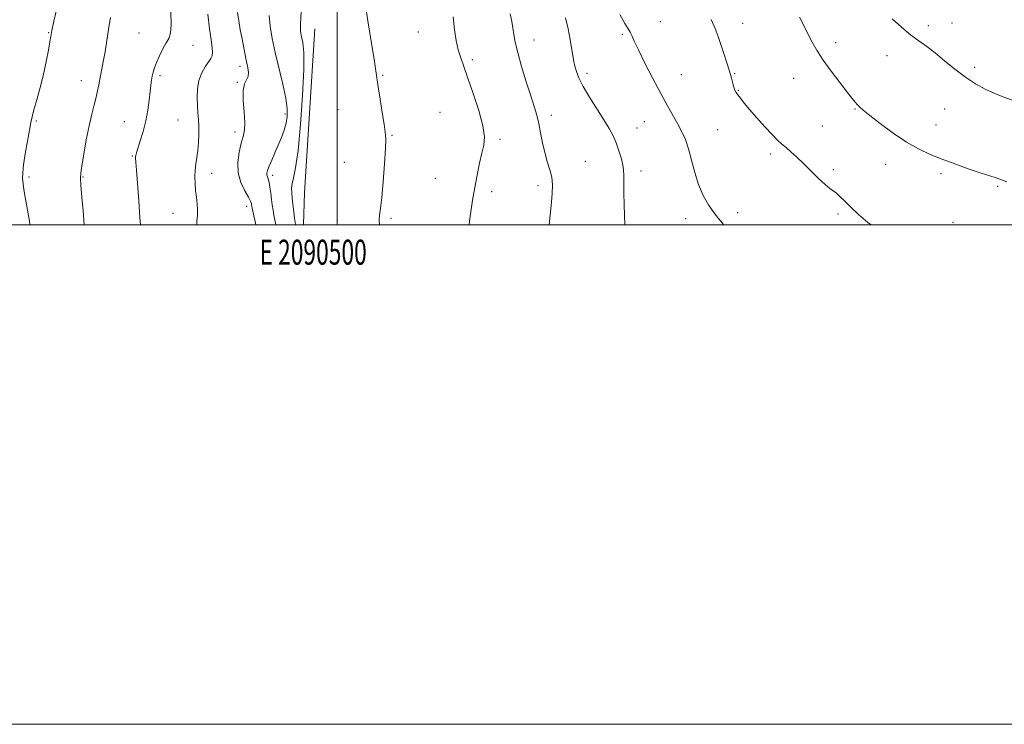
# Model space of a CAD drawing. Extents: x 2089800 to 2092700, y 322300 to 325200.
# Drawn here: x 2090373 to 2090767, y 322300 to 322582 of the extents above; entities that cross this region are included whole.
import ezdxf
from ezdxf.enums import TextEntityAlignment as Align

# ---------------------------------------------------------------- set-up
doc = ezdxf.new("R2010")
doc.units = 0
doc.header["$MEASUREMENT"] = 0
for name, color, linetype, lineweight in [('32000', 7, 'Continuous', 0), ('32001', 7, 'Continuous', 0), ('DTM HARD BREAKLINE', 7, 'Continuous', 0), ('DTM SPOT ELEVATION', 2, 'Continuous', 13), ('INDEX CONTOUR', 41, 'Continuous', 13), ('INTERMEDIATE CONTOUR', 44, 'Continuous', 0)]:
    doc.layers.add(name, color=color, linetype=linetype, lineweight=lineweight)
doc.styles.add('Style-WORKING', font='WORKING.shx')

msp = doc.modelspace()

# ---------------------------------------------------------------- linework, layer by layer
at = {"layer": '32000', "flags": 128}
for points in [[(2089800, 322300), (2092700, 322300), (2092700, 325200), (2089800, 325200), (2089800, 322300)], [(2090000, 322500), (2092500, 322500), (2092500, 325000), (2090000, 325000), (2090000, 322500)], [(2090500, 322500), (2090500, 325000)]]:
    msp.add_lwpolyline(points, dxfattribs=at)
at = {"layer": 'DTM HARD BREAKLINE'}
msp.add_polyline3d([(2090486.47, 322500, 1284.802), (2090486.88, 322512.86, 1285.23), (2090491, 322578.42, 1285)], dxfattribs=at)
at = {"layer": 'DTM SPOT ELEVATION'}
for p in [(2090629.44, 322581.3, 1294.7), (2090662.47, 322580.57, 1296.7), (2090736.8, 322579.66, 1300.5), (2090746.29, 322580.76, 1300.9), (2090384.4, 322576.94, 1271.9), (2090420.55, 322576.73, 1275.1), (2090532.48, 322577.1, 1286.9), (2090614.24, 322576.22, 1293.8), (2090442.29, 322571.83, 1276.8), (2090578.81, 322573.9, 1290.7), (2090699.7, 322572.88, 1298.5), (2090720.26, 322567.66, 1299.2), (2090461.01, 322563.36, 1279.5), (2090554.18, 322566.14, 1288.4), (2090755.4, 322563.03, 1300.5), (2090429.07, 322559.73, 1276.3), (2090518.18, 322559.79, 1286.1), (2090600.04, 322560.58, 1292.4), (2090637.92, 322560.02, 1294.8), (2090659.26, 322560.41, 1296.1), (2090397.45, 322557.69, 1273.3), (2090460, 322556.98, 1279.9), (2090682.81, 322558.62, 1297.2), (2090660.7, 322553.82, 1296.1), (2090479.11, 322544.29, 1281.6), (2090500.32, 322546.02, 1285.3), (2090541.14, 322545.06, 1286.5), (2090585.74, 322543.81, 1290.5), (2090707.38, 322546.32, 1297.9), (2090743.37, 322546.34, 1298.8), (2090379.54, 322541.46, 1272.2), (2090414.69, 322541.31, 1275.2), (2090436.26, 322541.87, 1277.1), (2090623, 322541.3, 1293.2), (2090694.33, 322539.46, 1296.8), (2090739.81, 322539.99, 1298.9), (2090459.1, 322537.14, 1279.5), (2090521.92, 322535.84, 1286.1), (2090620.04, 322538.67, 1292.8), (2090652.4, 322538.04, 1294.9), (2090565.17, 322534.24, 1288.4), (2090418.01, 322527.46, 1275.9), (2090673.66, 322528.36, 1295.7), (2090502.87, 322525.03, 1285.2), (2090599.43, 322525.34, 1290.8), (2090719.66, 322524.12, 1297.2), (2090449.77, 322520.52, 1278.6), (2090474.14, 322519.77, 1282.4), (2090621.76, 322521.51, 1292.5), (2090698.76, 322522.1, 1296.3), (2090741.88, 322520.48, 1297.6), (2090376.55, 322519.05, 1272.3), (2090398.22, 322519.16, 1274.1), (2090539.27, 322518.64, 1286.9), (2090580.42, 322515.66, 1289.6), (2090561.9, 322513.24, 1288.5), (2090764.58, 322515.38, 1297.8), (2090434.3, 322504.51, 1277.2), (2090463.74, 322507.35, 1279.5), (2090660.42, 322504.81, 1294.4), (2090700.61, 322504.28, 1295.7), (2090500.12, 322501.58, 1285.4), (2090521.52, 322502.58, 1286.2), (2090639.58, 322502.45, 1293.5), (2090746.62, 322500.92, 1296.7)]:
    msp.add_point(p, dxfattribs=at)
at = {"layer": 'INDEX CONTOUR'}
for points in [[(2090460.107, 322584.991, 1280), (2090460.569, 322581.618, 1280), (2090461.202, 322578, 1280), (2090461.895, 322574.392, 1280), (2090463.443, 322566.508, 1280), (2090463.842, 322564.628, 1280), (2090464.26, 322562.75, 1280), (2090464.51, 322560.95, 1280), (2090464.356, 322559.373, 1280), (2090463.679, 322558.03, 1280), (2090462.829, 322556.385, 1280), (2090462.28, 322553.766, 1280), (2090462.35, 322549.784, 1280), (2090462.751, 322545.175, 1280), (2090463.047, 322540.958, 1280), (2090462.893, 322537.848, 1280), (2090462.348, 322535.335, 1280), (2090461.564, 322532.611, 1280), (2090460.733, 322529.076, 1280), (2090460.206, 322524.975, 1280), (2090460.37, 322520.769, 1280), (2090461.45, 322516.871, 1280), (2090463.008, 322513.544, 1280), (2090464.44, 322511.007, 1280), (2090465.284, 322509.39, 1280), (2090465.637, 322508.463, 1280), (2090465.742, 322507.912, 1280), (2090465.808, 322507.419, 1280), (2090465.941, 322506.693, 1280), (2090466.218, 322505.447, 1280), (2090466.676, 322503.526, 1280), (2090467.183, 322501.292, 1280), (2090467.424, 322500, 1280)], [(2090569.304, 322584.455, 1290), (2090569.963, 322581.386, 1290), (2090570.383, 322578.764, 1290), (2090570.759, 322576.202, 1290), (2090571.326, 322573.142, 1290), (2090572.324, 322568.981, 1290), (2090573.891, 322563.401, 1290), (2090575.746, 322557.234, 1290), (2090577.51, 322551.596, 1290), (2090578.882, 322547.291, 1290), (2090579.91, 322543.87, 1290), (2090580.73, 322540.571, 1290), (2090581.47, 322536.818, 1290), (2090582.233, 322532.79, 1290), (2090583.123, 322528.85, 1290), (2090584.18, 322525.282, 1290), (2090585.215, 322522.035, 1290), (2090585.98, 322518.982, 1290), (2090586.285, 322515.921, 1290), (2090586.169, 322512.359, 1290), (2090585.728, 322507.73, 1290), (2090584.868, 322500, 1290)], [(2090722.279, 322582.441, 1300), (2090726.066, 322579.075, 1300), (2090729.724, 322576.054, 1300), (2090733.021, 322573.575, 1300), (2090736.18, 322571.302, 1300), (2090739.538, 322568.768, 1300), (2090743.339, 322565.659, 1300), (2090747.447, 322562.274, 1300), (2090751.633, 322559.066, 1300), (2090755.705, 322556.395, 1300), (2090759.627, 322554.245, 1300), (2090763.403, 322552.511, 1300), (2090767.07, 322551.06, 1300), (2090770.793, 322549.686, 1300)]]:
    msp.add_polyline3d(points, dxfattribs=at)
at = {"layer": 'INTERMEDIATE CONTOUR'}
for points in [[(2090511.221, 322588.748, 1286), (2090512.3, 322581.618, 1286), (2090513.644, 322573.412, 1286), (2090514.828, 322566.26, 1286), (2090515.546, 322561.652, 1286), (2090516.453, 322555.145, 1286), (2090517.172, 322550.331, 1286), (2090518.015, 322544.902, 1286), (2090518.772, 322540.193, 1286), (2090519.266, 322537.047, 1286), (2090519.464, 322534.339, 1286), (2090519.371, 322530.456, 1286), (2090519.006, 322524.351, 1286), (2090518.464, 322517.232, 1286), (2090517.856, 322510.875, 1286), (2090517.292, 322506.595, 1286), (2090516.894, 322503.868, 1286), (2090516.783, 322501.714, 1286), (2090516.963, 322500, 1286)], [(2090387.467, 322585.433, 1272), (2090386.513, 322581.479, 1272), (2090385.934, 322579.012, 1272), (2090385.661, 322577.714, 1272), (2090385.278, 322575.346, 1272), (2090384.924, 322573.273, 1272), (2090384.315, 322569.839, 1272), (2090383.443, 322565.327, 1272), (2090382.313, 322560.187, 1272), (2090380.976, 322554.887, 1272), (2090379.632, 322549.969, 1272), (2090378.52, 322545.991, 1272), (2090377.799, 322543.237, 1272), (2090377.288, 322540.896, 1272), (2090376.723, 322537.881, 1272), (2090375.925, 322533.476, 1272), (2090375.054, 322528.448, 1272), (2090374.355, 322523.933, 1272), (2090374.014, 322520.762, 1272), (2090373.99, 322518.533, 1272), (2090374.186, 322516.537, 1272), (2090374.527, 322514.137, 1272), (2090375.039, 322510.986, 1272), (2090376.713, 322501.446, 1272), (2090376.928, 322500, 1272)], [(2090409.17, 322582.963, 1274), (2090408.623, 322579.938, 1274), (2090408.093, 322576.489, 1274), (2090407.552, 322572.836, 1274), (2090407, 322569.221, 1274), (2090406.447, 322565.892, 1274), (2090405.906, 322563.024, 1274), (2090404.924, 322558.236, 1274), (2090404.501, 322555.993, 1274), (2090404.041, 322553.642, 1274), (2090403.444, 322551.026, 1274), (2090402.637, 322547.974, 1274), (2090401.663, 322544.244, 1274), (2090400.593, 322539.578, 1274), (2090399.508, 322533.95, 1274), (2090398.523, 322528.26, 1274), (2090397.766, 322523.643, 1274), (2090397.334, 322520.795, 1274), (2090397.211, 322518.663, 1274), (2090397.361, 322515.756, 1274), (2090397.727, 322511.065, 1274), (2090398.201, 322505.509, 1274), (2090398.712, 322500, 1274)], [(2090433.428, 322585.288, 1276), (2090433.469, 322579.968, 1276), (2090433.179, 322576.638, 1276), (2090432.532, 322574.619, 1276), (2090431.531, 322572.814, 1276), (2090430.221, 322570.394, 1276), (2090428.829, 322567.598, 1276), (2090427.621, 322564.931, 1276), (2090426.8, 322562.776, 1276), (2090426.291, 322561.029, 1276), (2090425.953, 322559.465, 1276), (2090425.664, 322557.85, 1276), (2090425.373, 322555.899, 1276), (2090425.045, 322553.316, 1276), (2090424.641, 322549.909, 1276), (2090424.086, 322545.895, 1276), (2090423.296, 322541.592, 1276), (2090422.241, 322537.335, 1276), (2090421.119, 322533.522, 1276), (2090419.612, 322528.739, 1276), (2090419.346, 322527.756, 1276), (2090419.257, 322527.195, 1276), (2090419.244, 322526.553, 1276), (2090419.331, 322525.039, 1276), (2090419.569, 322521.785, 1276), (2090420.491, 322509.533, 1276), (2090420.979, 322502.845, 1276), (2090421.176, 322500, 1276)], [(2090448.235, 322584.283, 1278), (2090448.907, 322578.366, 1278), (2090449.507, 322573.982, 1278), (2090449.934, 322570.99, 1278), (2090450.105, 322569.008, 1278), (2090449.948, 322567.649, 1278), (2090449.418, 322566.498, 1278), (2090447.161, 322563.226, 1278), (2090445.755, 322560.746, 1278), (2090444.623, 322557.756, 1278), (2090444.033, 322554.361, 1278), (2090443.89, 322550.854, 1278), (2090444.011, 322547.572, 1278), (2090444.229, 322544.74, 1278), (2090444.449, 322542.12, 1278), (2090444.593, 322539.361, 1278), (2090444.596, 322536.225, 1278), (2090444.451, 322532.912, 1278), (2090444.167, 322529.733, 1278), (2090443.769, 322526.918, 1278), (2090443.359, 322524.35, 1278), (2090443.059, 322521.828, 1278), (2090442.964, 322519.193, 1278), (2090443.058, 322516.463, 1278), (2090443.301, 322513.699, 1278), (2090443.638, 322510.967, 1278), (2090443.946, 322508.365, 1278), (2090444.09, 322505.989, 1278), (2090443.997, 322503.818, 1278), (2090443.838, 322501.359, 1278), (2090443.843, 322500, 1278)], [(2090472.737, 322583.702, 1282), (2090473.157, 322579.428, 1282), (2090473.982, 322574.543, 1282), (2090475.196, 322568.927, 1282), (2090478.257, 322556.27, 1282), (2090479.441, 322550.709, 1282), (2090479.994, 322546.516, 1282), (2090479.969, 322543.343, 1282), (2090479.499, 322540.607, 1282), (2090478.707, 322537.823, 1282), (2090477.661, 322534.901, 1282), (2090476.422, 322531.852, 1282), (2090475.07, 322528.736, 1282), (2090473.779, 322525.821, 1282), (2090472.743, 322523.424, 1282), (2090472.113, 322521.769, 1282), (2090471.844, 322520.694, 1282), (2090471.845, 322519.936, 1282), (2090472.032, 322519.237, 1282), (2090472.339, 322518.335, 1282), (2090472.705, 322516.972, 1282), (2090473.078, 322514.983, 1282), (2090473.434, 322512.602, 1282), (2090473.751, 322510.16, 1282), (2090474.024, 322507.917, 1282), (2090474.292, 322505.848, 1282), (2090474.608, 322503.858, 1282), (2090475.373, 322500, 1282)], [(2090485.588, 322585.368, 1284), (2090485.252, 322580.293, 1284), (2090485.352, 322577.32, 1284), (2090485.731, 322575.256, 1284), (2090486.222, 322572.89, 1284), (2090486.601, 322568.944, 1284), (2090486.634, 322562.121, 1284), (2090486.163, 322551.799, 1284), (2090485.318, 322540.074, 1284), (2090484.306, 322529.714, 1284), (2090483.318, 322522.82, 1284), (2090482.484, 322518.813, 1284), (2090481.922, 322516.44, 1284), (2090481.708, 322514.599, 1284), (2090481.772, 322512.779, 1284), (2090482.005, 322510.614, 1284), (2090482.628, 322505.031, 1284), (2090482.918, 322502.585, 1284), (2090483.141, 322500.974, 1284), (2090483.298, 322500, 1284)], [(2090546.418, 322583.239, 1288), (2090546.983, 322578.087, 1288), (2090547.696, 322573.695, 1288), (2090548.527, 322569.991, 1288), (2090549.481, 322566.774, 1288), (2090550.704, 322563.31, 1288), (2090552.374, 322558.731, 1288), (2090554.54, 322552.543, 1288), (2090556.734, 322545.728, 1288), (2090558.357, 322539.642, 1288), (2090558.966, 322535.244, 1288), (2090558.736, 322531.911, 1288), (2090557.999, 322528.628, 1288), (2090557.049, 322524.596, 1288), (2090556.038, 322519.903, 1288), (2090555.08, 322514.855, 1288), (2090554.267, 322509.792, 1288), (2090553.071, 322501.472, 1288), (2090552.825, 322500, 1288)], [(2090591.448, 322582.784, 1292), (2090592.564, 322578.467, 1292), (2090593.372, 322574.161, 1292), (2090594.402, 322567.563, 1292), (2090594.798, 322565.385, 1292), (2090595.23, 322563.448, 1292), (2090595.817, 322561.352, 1292), (2090596.824, 322558.772, 1292), (2090598.545, 322555.395, 1292), (2090601.127, 322551.087, 1292), (2090606.877, 322542.036, 1292), (2090608.971, 322538.53, 1292), (2090610.507, 322535.593, 1292), (2090611.748, 322532.741, 1292), (2090612.889, 322529.613, 1292), (2090613.861, 322526.329, 1292), (2090614.525, 322523.139, 1292), (2090614.802, 322520.15, 1292), (2090614.838, 322516.94, 1292), (2090614.837, 322512.954, 1292), (2090614.952, 322507.892, 1292), (2090615.21, 322500, 1292)], [(2090613.176, 322584.166, 1294), (2090615.292, 322580.509, 1294), (2090616.586, 322578.458, 1294), (2090617.394, 322577.137, 1294), (2090618.067, 322575.719, 1294), (2090619.015, 322573.542, 1294), (2090620.664, 322569.988, 1294), (2090623.274, 322564.724, 1294), (2090626.442, 322558.552, 1294), (2090629.609, 322552.564, 1294), (2090632.319, 322547.611, 1294), (2090636.452, 322540.261, 1294), (2090638.075, 322537.217, 1294), (2090639.497, 322534.069, 1294), (2090640.772, 322530.382, 1294), (2090641.975, 322525.881, 1294), (2090643.256, 322520.927, 1294), (2090644.784, 322516.041, 1294), (2090646.665, 322511.661, 1294), (2090648.754, 322507.911, 1294), (2090650.844, 322504.833, 1294), (2090652.74, 322502.432, 1294), (2090654.322, 322500.569, 1294), (2090654.762, 322500, 1294)], [(2090685.155, 322583.098, 1298), (2090690.312, 322573.151, 1298), (2090692.32, 322569.581, 1298), (2090694.712, 322565.892, 1298), (2090697.884, 322561.486, 1298), (2090701.332, 322556.925, 1298), (2090704.329, 322553.057, 1298), (2090706.332, 322550.506, 1298), (2090707.547, 322549, 1298), (2090708.368, 322548.047, 1298), (2090709.221, 322547.156, 1298), (2090710.675, 322545.864, 1298), (2090713.334, 322543.716, 1298), (2090717.56, 322540.459, 1298), (2090722.752, 322536.659, 1298), (2090728.073, 322533.087, 1298), (2090732.901, 322530.321, 1298), (2090737.502, 322528.165, 1298), (2090742.365, 322526.229, 1298), (2090747.774, 322524.229, 1298), (2090753.202, 322522.301, 1298), (2090757.922, 322520.687, 1298), (2090761.411, 322519.549, 1298), (2090763.974, 322518.737, 1298), (2090766.113, 322518.022, 1298), (2090768.308, 322517.19, 1298)], [(2090649.775, 322582.153, 1296), (2090651.422, 322578.58, 1296), (2090652.627, 322575.42, 1296), (2090653.705, 322572.2, 1296), (2090654.888, 322568.596, 1296), (2090656.09, 322564.879, 1296), (2090657.141, 322561.469, 1296), (2090657.918, 322558.702, 1296), (2090658.474, 322556.577, 1296), (2090658.903, 322555.012, 1296), (2090659.306, 322553.891, 1296), (2090659.795, 322552.968, 1296), (2090660.487, 322551.962, 1296), (2090661.508, 322550.611, 1296), (2090663.023, 322548.725, 1296), (2090665.21, 322546.123, 1296), (2090668.118, 322542.774, 1296), (2090671.305, 322539.205, 1296), (2090674.2, 322536.082, 1296), (2090676.396, 322533.879, 1296), (2090678.134, 322532.303, 1296), (2090679.815, 322530.865, 1296), (2090681.777, 322529.152, 1296), (2090684.099, 322527.04, 1296), (2090686.799, 322524.479, 1296), (2090692.828, 322518.55, 1296), (2090695.419, 322516.113, 1296), (2090697.309, 322514.543, 1296), (2090698.714, 322513.529, 1296), (2090699.969, 322512.595, 1296), (2090701.393, 322511.326, 1296), (2090703.208, 322509.549, 1296), (2090705.622, 322507.154, 1296), (2090708.768, 322504.14, 1296), (2090712.505, 322500.938, 1296), (2090713.862, 322500, 1296)]]:
    msp.add_polyline3d(points, dxfattribs=at)

# ---------------------------------------------------------------- texts
at = {"layer": '32001', "style": 'Style-WORKING', "width": 0.67}
msp.add_text('E 2090500', height=10, dxfattribs=at).set_placement((2090490.369, 322494), align=Align.TOP_CENTER)

doc.saveas('drawing.dxf')
